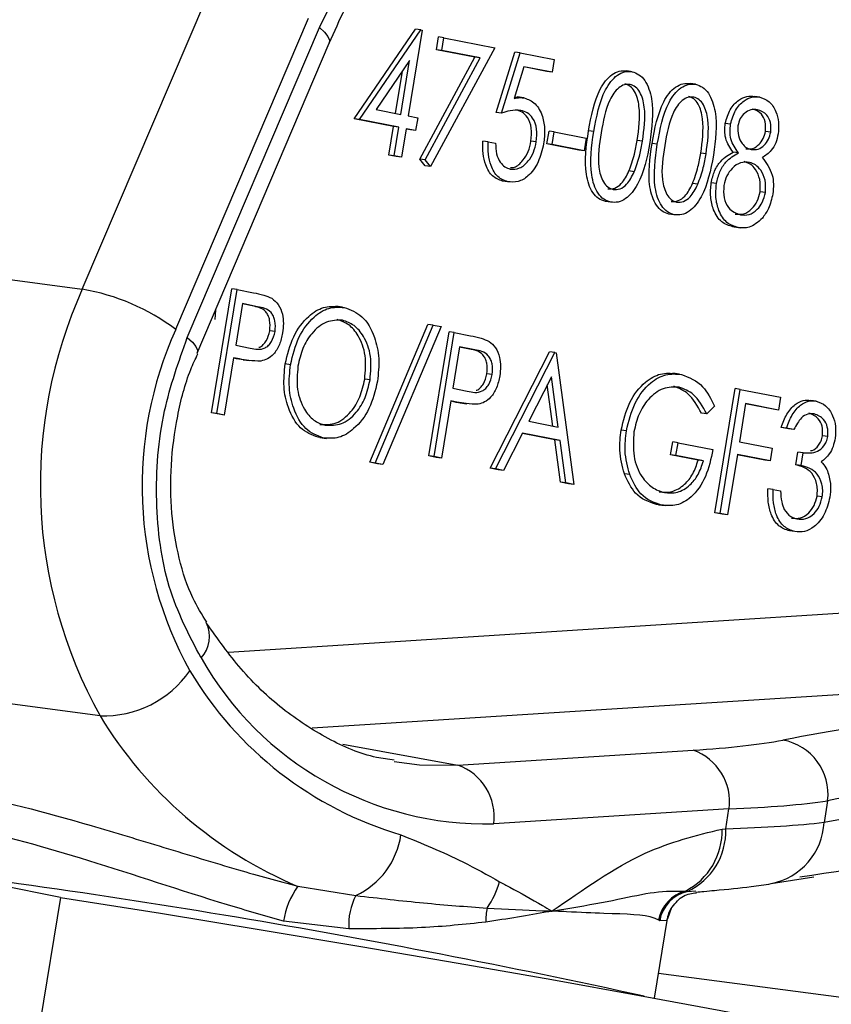
# Model space of a CAD drawing. Units: millimetres. Extents: x 1083 to 8061, y 471 to 4973.
# Drawn here: x 3016 to 3038, y 4012 to 4040 of the extents above; entities that cross this region are included whole.
import ezdxf

# ---------------------------------------------------------------- set-up
doc = ezdxf.new("R2010")
doc.units = ezdxf.units.MM

msp = doc.modelspace()

# ---------------------------------------------------------------- linework, layer by layer
at = {"color": 7, "linetype": 'Continuous', "lineweight": 25}
for p, q in [((3017.532, 4032.263), (3021.218, 4040.917)), ((3023.815, 4039.799), (3020.129, 4031.145)), ((3020.453, 4030.922), (3024.125, 4039.545)), ((3025.095, 4037.008), (3026.797, 4039.503)), ((3025.242, 4036.988), (3026.945, 4039.483)), ((3026.987, 4039.475), (3026.597, 4037.084)), ((3026.945, 4039.483), (3026.797, 4039.503)), ((3026.945, 4039.483), (3026.987, 4039.475)), ((3027.386, 4038.929), (3027.443, 4039.283)), ((3027.591, 4039.263), (3027.443, 4039.283)), ((3027.533, 4038.909), (3027.591, 4039.263)), ((3027.591, 4039.263), (3029.005, 4038.983)), ((3020.727, 4030.484), (3024.4, 4039.106)), ((3029.005, 4038.983), (3027.219, 4035.681)), ((3028.451, 4038.718), (3027.386, 4038.929)), ((3027.533, 4038.909), (3027.386, 4038.929)), ((3028.598, 4038.698), (3027.533, 4038.909)), ((3026.635, 4038.625), (3025.705, 4037.261)), ((3026.39, 4037.125), (3026.635, 4038.625)), ((3026.918, 4035.884), (3028.451, 4038.718)), ((3027.065, 4035.864), (3028.598, 4038.698)), ((3028.598, 4038.698), (3028.451, 4038.718)), ((3029.047, 4037.183), (3029.565, 4038.862)), ((3029.195, 4037.163), (3029.712, 4038.842)), ((3029.712, 4038.842), (3029.565, 4038.862)), ((3029.712, 4038.842), (3030.655, 4038.655)), ((3030.655, 4038.655), (3030.597, 4038.301)), ((3029.815, 4038.456), (3029.543, 4037.573)), ((3030.45, 4038.321), (3029.813, 4038.447)), ((3030.597, 4038.301), (3029.815, 4038.456)), ((3026.244, 4037.154), (3026.437, 4038.335)), ((3030.597, 4038.301), (3030.45, 4038.321)), ((3032.822, 4038.316), (3032.675, 4038.336)), ((3034.59, 4037.965), (3034.443, 4037.985)), ((3029.556, 4037.615), (3029.645, 4037.608)), ((3029.811, 4037.588), (3029.626, 4037.613)), ((3036.381, 4037.609), (3036.233, 4037.629)), ((3025.705, 4037.261), (3026.39, 4037.125)), ((3026.185, 4036.791), (3025.095, 4037.008)), ((3025.242, 4036.988), (3025.095, 4037.008)), ((3026.332, 4036.771), (3025.242, 4036.988)), ((3026.597, 4037.084), (3026.862, 4037.032)), ((3026.862, 4037.032), (3026.804, 4036.678)), ((3029.195, 4037.163), (3029.047, 4037.183)), ((3026.055, 4035.994), (3026.185, 4036.791)), ((3026.332, 4036.771), (3026.185, 4036.791)), ((3026.202, 4035.975), (3026.332, 4036.771)), ((3026.539, 4036.73), (3026.409, 4035.934)), ((3026.657, 4036.698), (3026.537, 4036.721)), ((3026.804, 4036.678), (3026.539, 4036.73)), ((3026.804, 4036.678), (3026.657, 4036.698)), ((3035.563, 4036.857), (3035.415, 4036.877)), ((3030.456, 4036.309), (3030.514, 4036.663)), ((3030.661, 4036.643), (3030.514, 4036.663)), ((3030.603, 4036.289), (3030.661, 4036.643)), ((3030.661, 4036.643), (3031.545, 4036.467)), ((3031.545, 4036.467), (3031.487, 4036.113)), ((3031.758, 4036.652), (3031.61, 4036.672)), ((3036.683, 4036.637), (3036.535, 4036.657)), ((3028.822, 4036.368), (3028.674, 4036.388)), ((3028.822, 4036.368), (3029.028, 4036.327)), ((3030.16, 4036.367), (3030.012, 4036.387)), ((3031.34, 4036.133), (3030.456, 4036.309)), ((3030.603, 4036.289), (3030.456, 4036.309)), ((3031.487, 4036.113), (3030.603, 4036.289)), ((3033.113, 4036.385), (3032.966, 4036.404)), ((3033.525, 4036.301), (3033.378, 4036.321)), ((3026.261, 4035.953), (3026.055, 4035.994)), ((3026.202, 4035.975), (3026.055, 4035.994)), ((3026.409, 4035.934), (3026.202, 4035.975)), ((3026.409, 4035.934), (3026.261, 4035.953)), ((3027.072, 4035.701), (3026.918, 4035.884)), ((3027.065, 4035.864), (3026.918, 4035.884)), ((3031.487, 4036.113), (3031.34, 4036.133)), ((3034.881, 4036.034), (3034.734, 4036.053)), ((3035.779, 4036.059), (3035.632, 4036.079)), ((3027.219, 4035.681), (3027.065, 4035.864)), ((3027.219, 4035.681), (3027.072, 4035.701)), ((3032.884, 4035.534), (3032.737, 4035.554)), ((3029.364, 4035.255), (3029.217, 4035.275)), ((3034.652, 4035.183), (3034.505, 4035.203)), ((3035.171, 4035.203), (3035.024, 4035.222)), ((3036.53, 4034.956), (3036.383, 4034.976)), ((3032.23, 4034.686), (3032.083, 4034.706)), ((3002.057, 4034.349), (3017.532, 4032.263)), ((3033.998, 4034.335), (3033.85, 4034.355)), ((3035.775, 4033.982), (3035.627, 4034.002)), ((3035.662, 4033.997), (3035.847, 4033.972)), ((3021.129, 4028.825), (3021.692, 4032.278)), ((3021.276, 4028.805), (3021.839, 4032.258)), ((3021.839, 4032.258), (3021.692, 4032.278)), ((3021.839, 4032.258), (3022.29, 4032.168)), ((3021.988, 4031.863), (3021.8, 4030.712)), ((3022.261, 4031.799), (3021.986, 4031.854)), ((3022.408, 4031.779), (3021.988, 4031.863)), ((3022.408, 4031.779), (3022.261, 4031.799)), ((3024.771, 4031.766), (3024.587, 4031.791)), ((3021.239, 4031.684), (3021.217, 4031.425)), ((3025.527, 4027.449), (3027.146, 4031.286)), ((3025.675, 4027.429), (3027.293, 4031.266)), ((3027.511, 4031.223), (3025.892, 4027.386)), ((3027.293, 4031.266), (3027.146, 4031.286)), ((3027.293, 4031.266), (3027.511, 4031.223)), ((3022.896, 4031.091), (3022.749, 4031.11)), ((3027.168, 4027.626), (3027.732, 4031.078)), ((3027.316, 4027.606), (3027.879, 4031.059)), ((3027.879, 4031.059), (3027.732, 4031.078)), ((3027.879, 4031.059), (3028.33, 4030.969)), ((3021.8, 4030.712), (3022.201, 4030.624)), ((3020.727, 4030.484), (3020.723, 4030.475)), ((3028.028, 4030.664), (3027.84, 4029.513)), ((3028.301, 4030.6), (3028.026, 4030.654)), ((3028.448, 4030.58), (3028.028, 4030.664)), ((3028.448, 4030.58), (3028.301, 4030.6)), ((3028.877, 4027.287), (3030.531, 4030.523)), ((3029.025, 4027.267), (3030.678, 4030.503)), ((3030.678, 4030.503), (3030.531, 4030.523)), ((3030.678, 4030.503), (3030.708, 4030.497)), ((3030.708, 4030.497), (3031.205, 4026.834)), ((3021.742, 4030.358), (3021.482, 4028.764)), ((3021.759, 4030.345), (3021.741, 4030.349)), ((3021.907, 4030.325), (3021.742, 4030.358)), ((3021.907, 4030.325), (3021.759, 4030.345)), ((3022.002, 4030.303), (3022.186, 4030.278)), ((3023.323, 4030.165), (3023.176, 4030.185)), ((3028.936, 4029.891), (3028.788, 4029.911)), ((3034.143, 4029.905), (3033.959, 4029.93)), ((3025.535, 4029.744), (3025.388, 4029.764)), ((3030.581, 4029.827), (3029.949, 4028.591)), ((3030.622, 4028.458), (3030.466, 4029.604)), ((3030.771, 4028.428), (3030.581, 4029.827)), ((3027.84, 4029.513), (3028.241, 4029.425)), ((3035.123, 4026.046), (3035.687, 4029.499)), ((3035.271, 4026.026), (3035.834, 4029.479)), ((3035.834, 4029.479), (3035.687, 4029.499)), ((3035.834, 4029.479), (3036.954, 4029.257)), ((3027.782, 4029.159), (3027.522, 4027.565)), ((3027.799, 4029.146), (3027.781, 4029.149)), ((3027.946, 4029.126), (3027.782, 4029.159)), ((3027.946, 4029.126), (3027.799, 4029.146)), ((3028.041, 4029.103), (3028.226, 4029.079)), ((3035.982, 4029.084), (3035.809, 4028.022)), ((3036.748, 4028.923), (3035.981, 4029.075)), ((3036.896, 4028.903), (3035.982, 4029.084)), ((3036.954, 4029.257), (3036.896, 4028.903)), ((3037.947, 4029.151), (3037.799, 4029.171)), ((3021.335, 4028.784), (3021.129, 4028.825)), ((3021.276, 4028.805), (3021.129, 4028.825)), ((3021.482, 4028.764), (3021.276, 4028.805)), ((3021.482, 4028.764), (3021.335, 4028.784)), ((3034.901, 4028.796), (3034.754, 4028.816)), ((3035.119, 4029.013), (3034.901, 4028.796)), ((3036.896, 4028.903), (3036.748, 4028.923)), ((3029.949, 4028.591), (3030.771, 4028.428)), ((3029.78, 4028.259), (3029.25, 4027.222)), ((3030.674, 4028.072), (3029.775, 4028.251)), ((3030.821, 4028.052), (3029.78, 4028.259)), ((3032.665, 4028.327), (3032.518, 4028.347)), ((3037.177, 4028.38), (3036.971, 4028.421)), ((3037.118, 4028.401), (3036.971, 4028.421)), ((3037.324, 4028.361), (3037.118, 4028.401)), ((3037.324, 4028.361), (3037.177, 4028.38)), ((3024.241, 4028.125), (3024.094, 4028.145)), ((3024.142, 4028.137), (3024.326, 4028.113)), ((3030.833, 4026.898), (3030.674, 4028.072)), ((3030.821, 4028.052), (3030.674, 4028.072)), ((3030.981, 4026.878), (3030.821, 4028.052)), ((3033.896, 4027.661), (3033.954, 4028.015)), ((3034.101, 4027.995), (3033.954, 4028.015)), ((3034.044, 4027.641), (3034.101, 4027.995)), ((3034.101, 4027.995), (3035.074, 4027.802)), ((3035.809, 4028.022), (3036.722, 4027.84)), ((3038.265, 4028.163), (3038.118, 4028.183)), ((3034.662, 4027.509), (3033.896, 4027.661)), ((3034.044, 4027.641), (3033.896, 4027.661)), ((3035.751, 4027.668), (3035.477, 4025.985)), ((3036.517, 4027.506), (3035.75, 4027.658)), ((3036.665, 4027.486), (3035.751, 4027.668)), ((3036.722, 4027.84), (3036.665, 4027.486)), ((3037.379, 4027.381), (3037.437, 4027.735)), ((3037.584, 4027.715), (3037.437, 4027.735)), ((3037.526, 4027.361), (3037.584, 4027.715)), ((3025.745, 4027.406), (3025.527, 4027.449)), ((3025.675, 4027.429), (3025.527, 4027.449)), ((3025.892, 4027.386), (3025.675, 4027.429)), ((3025.892, 4027.386), (3025.745, 4027.406)), ((3027.375, 4027.585), (3027.168, 4027.626)), ((3027.316, 4027.606), (3027.168, 4027.626)), ((3027.522, 4027.565), (3027.316, 4027.606)), ((3027.522, 4027.565), (3027.375, 4027.585)), ((3034.81, 4027.489), (3034.044, 4027.641)), ((3034.81, 4027.489), (3034.662, 4027.509)), ((3036.665, 4027.486), (3036.517, 4027.506)), ((3029.102, 4027.242), (3028.877, 4027.287)), ((3029.025, 4027.267), (3028.877, 4027.287)), ((3029.25, 4027.222), (3029.025, 4027.267)), ((3029.25, 4027.222), (3029.102, 4027.242)), ((3032.757, 4027.108), (3032.61, 4027.128)), ((3037.526, 4027.361), (3037.379, 4027.381)), ((3031.057, 4026.854), (3030.833, 4026.898)), ((3030.981, 4026.878), (3030.833, 4026.898)), ((3031.205, 4026.834), (3030.981, 4026.878)), ((3031.205, 4026.834), (3031.057, 4026.854)), ((3036.748, 4026.693), (3036.601, 4026.713)), ((3036.748, 4026.693), (3036.954, 4026.652)), ((3038.114, 4026.49), (3037.967, 4026.51)), ((3033.646, 4026.258), (3033.499, 4026.277)), ((3033.557, 4026.268), (3033.741, 4026.243)), ((3035.329, 4026.005), (3035.123, 4026.046)), ((3035.271, 4026.026), (3035.123, 4026.046)), ((3035.477, 4025.985), (3035.271, 4026.026)), ((3035.477, 4025.985), (3035.329, 4026.005)), ((3037.348, 4025.522), (3037.201, 4025.542)), ((3018.025, 4020.394), (3002.551, 4022.48)), ((3027.974, 4019.023), (3034.519, 4019.44)), ((3035.519, 4017.806), (3028.974, 4017.389)), ((3035.429, 4017.253), (3035.519, 4017.806)), ((3038.262, 4018.034), (3038.164, 4017.432)), ((3035.326, 4017.247), (3035.429, 4017.253)), ((3036.69, 4015.727), (3037.878, 4015.915)), ((3016.924, 4015.344), (3015.141, 4015.698)), ((3023.526, 4015.652), (3025.142, 4015.396)), ((3016.924, 4015.344), (3016.361, 4011.892)), ((3034.305, 4015.521), (3034.361, 4015.511)), ((3033.818, 4014.754), (3033.926, 4015.071)), ((3024.949, 4014.473), (3023.128, 4014.683)), ((3033.448, 4012.542), (3033.81, 4014.761)), ((3033.592, 4014.693), (3033.563, 4014.711)), ((3033.788, 4014.701), (3033.592, 4014.693)), ((3033.561, 4013.233), (3460.828, 3956.982))]:
    msp.add_line(p, q, dxfattribs=at)
at = {"color": 8, "linetype": 'Continuous', "lineweight": 25}
for p, q in [((3021.597, 4022.169), (3043.063, 4023.535)), ((3044.962, 4021.392), (3023.929, 4020.054)), ((3024.779, 4019.606), (3027.974, 4019.023)), ((3034.361, 4015.511), (3034.6, 4015.524))]:
    msp.add_line(p, q, dxfattribs=at)
at = {"color": 7, "linetype": 'Continuous', "lineweight": 25, "flags": 128}
for points in [[(3024.125, 4039.545), (3025.223, 4041.751), (3026.526, 4043.71), (3028.003, 4045.372), (3029.615, 4046.695), (3031.323, 4047.645), (3033.082, 4048.199), (3034.849, 4048.342), (3036.578, 4048.072)], [(3016.924, 4015.344), (3019.704, 4014.902), (3022.504, 4014.445), (3025.281, 4013.981), (3027.99, 4013.517), (3030.588, 4013.06), (3033.034, 4012.618), (3035.289, 4012.198), (3037.317, 4011.806)]]:
    msp.add_lwpolyline(points, dxfattribs=at)
at = {"color": 8, "linetype": 'Continuous', "lineweight": 25, "flags": 128}
for points in [[(3024.125, 4039.545), (3024.266, 4039.416), (3024.361, 4039.297), (3024.406, 4039.193), (3024.401, 4039.108), (3024.4, 4039.106)], [(3020.453, 4030.922), (3020.593, 4030.794), (3020.688, 4030.675), (3020.733, 4030.571), (3020.728, 4030.485), (3020.727, 4030.484)], [(3026.203, 4019.129), (3026.915, 4019.033), (3027.974, 4019.023)]]:
    msp.add_lwpolyline(points, dxfattribs=at)
at = {"color": 7, "linetype": 'Continuous', "lineweight": 25}
for centre, radius, start, end in [((3029.627, 4026.821), 13.263, 155.7753, 208.9857), ((3016.544, 4026.394), 5.952, 52.959, 80.4487), ((3029.806, 4026.791), 10.61, 155.7753, 208.9857), ((3028.772, 4026.516), 9.129, 209.5933, 271.2647), ((3018.117, 4023.326), 2.934, 268.2111, 325.1347), ((3029.309, 4026.888), 10.229, 210.811, 253.4353), ((3028.116, 4026.537), 11.814, 211.3348, 247.1371), ((3036.743, 4018.215), 1.53, 353.2122, 79.6816), ((3034.022, 4018.012), 1.512, 352.1432, 70.7864), ((3027.476, 4017.596), 1.512, 352.1432, 70.7864), ((3033.457, 4017.188), 1.87, 296.9895, 1.8091), ((3033.586, 4017.184), 1.844, 294.8413, 2.1414), ((3024.2, 4017.402), 2.216, 295.1706, 351.7556), ((3025.417, 4014.309), 2.32, 144.6213, 170.712), ((3026.513, 4016.576), 2.745, 326.1606, 343.1266), ((3026.597, 4014.61), 1.654, 151.6088, 184.7436), ((3034.564, 4014.538), 1.017, 104.7648, 170.2026), ((3034.59, 4014.524), 1.013, 103.0981, 170.4232), ((3030.241, 4014.72), 1.485, 167.2573, 182.513)]:
    msp.add_arc(centre, radius, start, end, dxfattribs=at)
at = {"color": 8, "linetype": 'Continuous', "lineweight": 25}
for centre, radius, start, end in [((3020.214, 4022.599), 0.857, 316.3731, 27.1228), ((3036.339, 4017.52), 1.827, 281.0883, 357.2479), ((2983.335, 3785.61), 232.389, 77.62008, 83.31377), ((3034.764, 4014.548), 0.988, 147.6371, 171.0829)]:
    msp.add_arc(centre, radius, start, end, dxfattribs=at)
at = {"color": 7, "linetype": 'Continuous', "lineweight": 25}
for centre, major_axis, ratio, start_param, end_param in [((3145.656, 4005.894), (120.473, -8.332), 0.122816, 2.545148, 2.70306), ((3023.917, 4021.387), (14.527, -1.005), 0.122816, 5.53889, 5.844653), ((3145.551, 4004.409), (118.993, -8.085), 0.124726, 2.544818, 2.70273), ((3146.111, 4007.844), (119.508, -4.927), 0.100891, 2.483973, 2.702257), ((3023.812, 4019.902), (16.007, -1.251), 0.108601, 5.541189, 5.846952), ((3023.639, 4018.843), (16.058, -0.936), 0.082887, 5.541698, 5.84746), ((3146.022, 4005.856), (121.481, -5.255), 0.098763, 2.484434, 2.68002)]:
    msp.add_ellipse(centre, major_axis=major_axis, ratio=ratio, start_param=start_param, end_param=end_param, dxfattribs=at)
at = {"color": 8, "linetype": 'Continuous', "lineweight": 25}
msp.add_ellipse((3021.217, 4015.203), major_axis=(12.595, -0.423), ratio=0.108843, start_param=6.225075, end_param=6.269157, dxfattribs=at)
at = {"color": 7, "linetype": 'Continuous', "lineweight": 25}
for points, knots in [([(3024.4, 4039.106), (3024.544, 4039.43), (3024.965, 4040.376), (3025.783, 4041.822), (3026.877, 4043.343), (3028.076, 4044.626), (3029.345, 4045.647), (3030.656, 4046.397), (3031.984, 4046.854), (3033.157, 4047.044), (3033.868, 4046.957), (3034.151, 4046.923)], [0, 0, 0, 0, 0.063069, 0.184591, 0.305889, 0.426988, 0.548071, 0.669555, 0.792244, 0.917299, 1, 1, 1, 1]), ([(3031.61, 4036.672), (3031.686, 4037.083), (3031.782, 4037.596), (3032.081, 4038.073), (3032.263, 4038.249), (3032.469, 4038.351), (3032.606, 4038.341), (3032.675, 4038.336)], [0, 0, 0, 0, 0.498702, 0.624177, 0.749467, 0.874745, 1, 1, 1, 1]), ([(3031.758, 4036.652), (3031.834, 4037.063), (3031.929, 4037.577), (3032.228, 4038.053), (3032.411, 4038.229), (3032.617, 4038.331), (3032.754, 4038.321), (3032.822, 4038.316)], [0, 0, 0, 0, 0.498702, 0.624177, 0.749467, 0.874745, 1, 1, 1, 1]), ([(3032.822, 4038.316), (3032.889, 4038.294), (3033.021, 4038.251), (3033.238, 4038.022), (3033.455, 4037.384), (3033.374, 4036.759), (3033.319, 4036.342)], [0, 0, 0, 0, 0.1256, 0.251197, 0.500581, 1, 1, 1, 1]), ([(3032.771, 4037.961), (3032.718, 4037.963), (3032.61, 4037.968), (3032.45, 4037.875), (3032.311, 4037.727), (3032.09, 4037.337), (3032.02, 4036.934), (3031.964, 4036.613)], [0, 0, 0, 0, 0.1251388, 0.2504182, 0.3755189, 0.5008471, 1, 1, 1, 1]), ([(3032.966, 4036.404), (3033.01, 4036.727), (3033.075, 4037.209), (3032.938, 4037.727), (3032.778, 4037.924), (3032.675, 4037.962), (3032.624, 4037.98)], [0, 0, 0, 0, 0.500072, 0.749021, 0.874598, 1, 1, 1, 1]), ([(3033.113, 4036.385), (3033.157, 4036.707), (3033.223, 4037.19), (3033.085, 4037.707), (3032.925, 4037.904), (3032.823, 4037.942), (3032.771, 4037.961)], [0, 0, 0, 0, 0.5000715, 0.7490206, 0.8745985, 1, 1, 1, 1]), ([(3033.378, 4036.321), (3033.454, 4036.732), (3033.55, 4037.245), (3033.848, 4037.722), (3034.031, 4037.898), (3034.237, 4038), (3034.374, 4037.99), (3034.443, 4037.985)], [0, 0, 0, 0, 0.498702, 0.624177, 0.749467, 0.874745, 1, 1, 1, 1]), ([(3033.525, 4036.301), (3033.602, 4036.712), (3033.697, 4037.226), (3033.996, 4037.702), (3034.178, 4037.878), (3034.385, 4037.98), (3034.522, 4037.97), (3034.59, 4037.965)], [0, 0, 0, 0, 0.498702, 0.624177, 0.749467, 0.874745, 1, 1, 1, 1]), ([(3034.59, 4037.965), (3034.656, 4037.943), (3034.789, 4037.9), (3035.006, 4037.671), (3035.223, 4037.033), (3035.141, 4036.408), (3035.087, 4035.991)], [0, 0, 0, 0, 0.1256, 0.251197, 0.500581, 1, 1, 1, 1]), ([(3029.543, 4037.573), (3029.596, 4037.583), (3029.691, 4037.602), (3029.784, 4037.591), (3029.825, 4037.586)], [0, 0, 0, 0, 0.560064, 1, 1, 1, 1]), ([(3029.825, 4037.586), (3029.932, 4037.547), (3030.146, 4037.468), (3030.337, 4037.109), (3030.41, 4036.704), (3030.379, 4036.443), (3030.364, 4036.313)], [0, 0, 0, 0, 0.2796881, 0.5590255, 0.7792916, 1, 1, 1, 1]), ([(3034.539, 4037.609), (3034.485, 4037.612), (3034.377, 4037.617), (3034.218, 4037.524), (3034.078, 4037.376), (3033.858, 4036.986), (3033.788, 4036.583), (3033.732, 4036.262)], [0, 0, 0, 0, 0.1251388, 0.2504182, 0.3755189, 0.5008471, 1, 1, 1, 1]), ([(3034.734, 4036.053), (3034.777, 4036.376), (3034.843, 4036.858), (3034.705, 4037.376), (3034.546, 4037.573), (3034.443, 4037.611), (3034.392, 4037.629)], [0, 0, 0, 0, 0.5000715, 0.7490206, 0.8745985, 1, 1, 1, 1]), ([(3034.881, 4036.034), (3034.925, 4036.356), (3034.99, 4036.839), (3034.853, 4037.356), (3034.693, 4037.553), (3034.59, 4037.591), (3034.539, 4037.609)], [0, 0, 0, 0, 0.500072, 0.749021, 0.874598, 1, 1, 1, 1]), ([(3035.415, 4036.877), (3035.454, 4037.012), (3035.532, 4037.282), (3035.769, 4037.532), (3036.011, 4037.646), (3036.159, 4037.635), (3036.233, 4037.629)], [0, 0, 0, 0, 0.278806, 0.558457, 0.77916, 1, 1, 1, 1]), ([(3035.563, 4036.857), (3035.602, 4036.992), (3035.679, 4037.263), (3035.916, 4037.512), (3036.158, 4037.626), (3036.307, 4037.615), (3036.381, 4037.609)], [0, 0, 0, 0, 0.278806, 0.558457, 0.77916, 1, 1, 1, 1]), ([(3036.381, 4037.609), (3036.47, 4037.576), (3036.648, 4037.51), (3036.826, 4037.239), (3036.913, 4036.914), (3036.896, 4036.694), (3036.887, 4036.584)], [0, 0, 0, 0, 0.279929, 0.559623, 0.779946, 1, 1, 1, 1]), ([(3029.73, 4037.239), (3029.63, 4037.243), (3029.452, 4037.251), (3029.273, 4037.19), (3029.195, 4037.163)], [0, 0, 0, 0, 0.559416, 1, 1, 1, 1]), ([(3030.012, 4036.387), (3030.023, 4036.508), (3030.045, 4036.75), (3029.933, 4037.04), (3029.767, 4037.206), (3029.644, 4037.241), (3029.583, 4037.259)], [0, 0, 0, 0, 0.279539, 0.558617, 0.779047, 1, 1, 1, 1]), ([(3036.312, 4037.258), (3036.25, 4037.263), (3036.128, 4037.275), (3035.959, 4037.177), (3035.822, 4037.021), (3035.786, 4036.881), (3035.768, 4036.811)], [0, 0, 0, 0, 0.280651, 0.560566, 0.78062, 1, 1, 1, 1]), ([(3036.535, 4036.657), (3036.537, 4036.748), (3036.542, 4036.931), (3036.41, 4037.194), (3036.257, 4037.246), (3036.164, 4037.277)], [0, 0, 0, 0, 0.278971, 0.559919, 1, 1, 1, 1]), ([(3036.683, 4036.637), (3036.685, 4036.728), (3036.689, 4036.911), (3036.557, 4037.174), (3036.405, 4037.226), (3036.312, 4037.258)], [0, 0, 0, 0, 0.278971, 0.559919, 1, 1, 1, 1]), ([(3030.16, 4036.367), (3030.171, 4036.488), (3030.193, 4036.73), (3030.08, 4037.02), (3029.914, 4037.186), (3029.791, 4037.221), (3029.73, 4037.239)], [0, 0, 0, 0, 0.279539, 0.558617, 0.779047, 1, 1, 1, 1]), ([(3035.632, 4036.079), (3035.549, 4036.197), (3035.434, 4036.361), (3035.393, 4036.669), (3035.408, 4036.808), (3035.415, 4036.877)], [0, 0, 0, 0, 0.557752, 0.778932, 1, 1, 1, 1]), ([(3035.779, 4036.059), (3035.696, 4036.177), (3035.581, 4036.341), (3035.541, 4036.649), (3035.555, 4036.788), (3035.563, 4036.857)], [0, 0, 0, 0, 0.557752, 0.778932, 1, 1, 1, 1]), ([(3035.768, 4036.811), (3035.766, 4036.717), (3035.762, 4036.528), (3035.87, 4036.327), (3035.996, 4036.194), (3036.092, 4036.164), (3036.139, 4036.149)], [0, 0, 0, 0, 0.277721, 0.558224, 0.779072, 1, 1, 1, 1]), ([(3032.083, 4034.706), (3032.017, 4034.728), (3031.885, 4034.771), (3031.671, 4035), (3031.464, 4035.64), (3031.552, 4036.259), (3031.61, 4036.672)], [0, 0, 0, 0, 0.125551, 0.25109, 0.50025, 1, 1, 1, 1]), ([(3032.23, 4034.686), (3032.164, 4034.708), (3032.033, 4034.751), (3031.818, 4034.98), (3031.611, 4035.62), (3031.699, 4036.239), (3031.758, 4036.652)], [0, 0, 0, 0, 0.125551, 0.25109, 0.50025, 1, 1, 1, 1]), ([(3031.964, 4036.613), (3031.913, 4036.29), (3031.837, 4035.806), (3031.981, 4035.291), (3032.141, 4035.096), (3032.244, 4035.058), (3032.295, 4035.039)], [0, 0, 0, 0, 0.500291, 0.749086, 0.874606, 1, 1, 1, 1]), ([(3035.992, 4036.169), (3036.054, 4036.167), (3036.179, 4036.162), (3036.35, 4036.273), (3036.478, 4036.447), (3036.516, 4036.587), (3036.535, 4036.657)], [0, 0, 0, 0, 0.280237, 0.560145, 0.780435, 1, 1, 1, 1]), ([(3036.139, 4036.149), (3036.202, 4036.147), (3036.327, 4036.142), (3036.497, 4036.253), (3036.625, 4036.427), (3036.664, 4036.567), (3036.683, 4036.637)], [0, 0, 0, 0, 0.280237, 0.560145, 0.780435, 1, 1, 1, 1]), ([(3036.887, 4036.584), (3036.868, 4036.499), (3036.829, 4036.329), (3036.676, 4036.079), (3036.531, 4035.984), (3036.443, 4035.927)], [0, 0, 0, 0, 0.280159, 0.560243, 1, 1, 1, 1]), ([(3029.217, 4035.275), (3029.121, 4035.31), (3028.929, 4035.379), (3028.749, 4035.688), (3028.664, 4036.037), (3028.671, 4036.271), (3028.674, 4036.388)], [0, 0, 0, 0, 0.279625, 0.559019, 0.77938, 1, 1, 1, 1]), ([(3029.364, 4035.255), (3029.268, 4035.29), (3029.076, 4035.359), (3028.896, 4035.668), (3028.811, 4036.017), (3028.818, 4036.251), (3028.822, 4036.368)], [0, 0, 0, 0, 0.279625, 0.559019, 0.77938, 1, 1, 1, 1]), ([(3029.028, 4036.327), (3029.03, 4036.226), (3029.034, 4036.025), (3029.142, 4035.799), (3029.28, 4035.658), (3029.383, 4035.624), (3029.434, 4035.607)], [0, 0, 0, 0, 0.28005, 0.559166, 0.779583, 1, 1, 1, 1]), ([(3030.364, 4036.313), (3030.321, 4036.136), (3030.236, 4035.784), (3029.962, 4035.408), (3029.651, 4035.232), (3029.46, 4035.247), (3029.364, 4035.255)], [0, 0, 0, 0, 0.279864, 0.559271, 0.779424, 1, 1, 1, 1]), ([(3029.434, 4035.607), (3029.522, 4035.605), (3029.699, 4035.601), (3029.93, 4035.799), (3030.094, 4036.065), (3030.138, 4036.266), (3030.16, 4036.367)], [0, 0, 0, 0, 0.279617, 0.559357, 0.779559, 1, 1, 1, 1]), ([(3029.443, 4035.645), (3029.479, 4035.647), (3029.602, 4035.651), (3029.782, 4035.823), (3029.946, 4036.084), (3029.99, 4036.286), (3030.012, 4036.387)], [0, 0, 0, 0, 0.13534, 0.471106, 0.73541, 1, 1, 1, 1]), ([(3033.319, 4036.342), (3033.239, 4035.93), (3033.118, 4035.313), (3032.712, 4034.803), (3032.437, 4034.671), (3032.299, 4034.681), (3032.23, 4034.686)], [0, 0, 0, 0, 0.499407, 0.748743, 0.874372, 1, 1, 1, 1]), ([(3032.737, 4035.554), (3032.792, 4035.707), (3032.891, 4035.981), (3032.943, 4036.275), (3032.966, 4036.404)], [0, 0, 0, 0, 0.559599, 1, 1, 1, 1]), ([(3032.884, 4035.534), (3032.94, 4035.687), (3033.038, 4035.961), (3033.09, 4036.255), (3033.113, 4036.385)], [0, 0, 0, 0, 0.559599, 1, 1, 1, 1]), ([(3033.85, 4034.355), (3033.785, 4034.377), (3033.653, 4034.42), (3033.439, 4034.649), (3033.231, 4035.289), (3033.319, 4035.908), (3033.378, 4036.321)], [0, 0, 0, 0, 0.125551, 0.25109, 0.50025, 1, 1, 1, 1]), ([(3033.998, 4034.335), (3033.932, 4034.357), (3033.801, 4034.4), (3033.586, 4034.629), (3033.379, 4035.269), (3033.467, 4035.888), (3033.525, 4036.301)], [0, 0, 0, 0, 0.125551, 0.25109, 0.50025, 1, 1, 1, 1]), ([(3033.732, 4036.262), (3033.681, 4035.939), (3033.605, 4035.455), (3033.748, 4034.94), (3033.909, 4034.745), (3034.011, 4034.707), (3034.062, 4034.688)], [0, 0, 0, 0, 0.500291, 0.749086, 0.874606, 1, 1, 1, 1]), ([(3035.087, 4035.991), (3035.006, 4035.579), (3034.886, 4034.962), (3034.48, 4034.452), (3034.205, 4034.32), (3034.067, 4034.33), (3033.998, 4034.335)], [0, 0, 0, 0, 0.499407, 0.748743, 0.874372, 1, 1, 1, 1]), ([(3034.505, 4035.203), (3034.56, 4035.356), (3034.659, 4035.63), (3034.711, 4035.924), (3034.734, 4036.053)], [0, 0, 0, 0, 0.559599, 1, 1, 1, 1]), ([(3034.652, 4035.183), (3034.707, 4035.336), (3034.806, 4035.61), (3034.858, 4035.904), (3034.881, 4036.034)], [0, 0, 0, 0, 0.5595988, 1, 1, 1, 1]), ([(3035.024, 4035.222), (3035.05, 4035.336), (3035.103, 4035.564), (3035.316, 4035.891), (3035.512, 4036.008), (3035.632, 4036.079)], [0, 0, 0, 0, 0.279987, 0.559901, 1, 1, 1, 1]), ([(3035.171, 4035.203), (3035.198, 4035.316), (3035.25, 4035.544), (3035.463, 4035.871), (3035.659, 4035.988), (3035.779, 4036.059)], [0, 0, 0, 0, 0.279987, 0.559901, 1, 1, 1, 1]), ([(3036.443, 4035.927), (3036.554, 4035.783), (3036.708, 4035.581), (3036.767, 4035.188), (3036.747, 4035.01), (3036.737, 4034.921)], [0, 0, 0, 0, 0.558271, 0.779089, 1, 1, 1, 1]), ([(3036.087, 4035.794), (3036.004, 4035.8), (3035.839, 4035.811), (3035.618, 4035.656), (3035.446, 4035.432), (3035.399, 4035.245), (3035.376, 4035.151)], [0, 0, 0, 0, 0.280283, 0.560138, 0.780298, 1, 1, 1, 1]), ([(3036.383, 4034.976), (3036.388, 4035.093), (3036.398, 4035.328), (3036.272, 4035.588), (3036.117, 4035.759), (3035.999, 4035.796), (3035.939, 4035.814)], [0, 0, 0, 0, 0.278303, 0.558509, 0.779146, 1, 1, 1, 1]), ([(3036.53, 4034.956), (3036.535, 4035.073), (3036.546, 4035.308), (3036.42, 4035.568), (3036.265, 4035.739), (3036.146, 4035.776), (3036.087, 4035.794)], [0, 0, 0, 0, 0.278303, 0.558509, 0.779146, 1, 1, 1, 1]), ([(3032.147, 4035.059), (3032.212, 4035.058), (3032.342, 4035.057), (3032.568, 4035.216), (3032.673, 4035.426), (3032.737, 4035.554)], [0, 0, 0, 0, 0.280257, 0.560781, 1, 1, 1, 1]), ([(3032.295, 4035.039), (3032.359, 4035.038), (3032.489, 4035.037), (3032.715, 4035.196), (3032.82, 4035.406), (3032.884, 4035.534)], [0, 0, 0, 0, 0.280257, 0.560781, 1, 1, 1, 1]), ([(3033.915, 4034.708), (3033.98, 4034.707), (3034.109, 4034.706), (3034.335, 4034.865), (3034.441, 4035.075), (3034.505, 4035.203)], [0, 0, 0, 0, 0.280257, 0.560781, 1, 1, 1, 1]), ([(3034.062, 4034.688), (3034.127, 4034.687), (3034.257, 4034.686), (3034.483, 4034.845), (3034.588, 4035.055), (3034.652, 4035.183)], [0, 0, 0, 0, 0.280257, 0.560781, 1, 1, 1, 1]), ([(3035.627, 4034.002), (3035.518, 4034.035), (3035.3, 4034.1), (3035.086, 4034.431), (3034.99, 4034.827), (3035.012, 4035.091), (3035.024, 4035.222)], [0, 0, 0, 0, 0.2805448, 0.5592692, 0.7798157, 1, 1, 1, 1]), ([(3035.775, 4033.982), (3035.665, 4034.015), (3035.447, 4034.08), (3035.234, 4034.411), (3035.137, 4034.807), (3035.16, 4035.071), (3035.171, 4035.203)], [0, 0, 0, 0, 0.280545, 0.559269, 0.779816, 1, 1, 1, 1]), ([(3035.376, 4035.151), (3035.37, 4035.034), (3035.358, 4034.798), (3035.521, 4034.452), (3035.716, 4034.38), (3035.835, 4034.336)], [0, 0, 0, 0, 0.279833, 0.560198, 1, 1, 1, 1]), ([(3035.687, 4034.356), (3035.768, 4034.348), (3035.929, 4034.333), (3036.149, 4034.477), (3036.315, 4034.701), (3036.36, 4034.884), (3036.383, 4034.976)], [0, 0, 0, 0, 0.280602, 0.559962, 0.78018, 1, 1, 1, 1]), ([(3035.835, 4034.336), (3035.915, 4034.329), (3036.076, 4034.313), (3036.296, 4034.457), (3036.462, 4034.681), (3036.507, 4034.864), (3036.53, 4034.956)], [0, 0, 0, 0, 0.280602, 0.559962, 0.78018, 1, 1, 1, 1]), ([(3036.737, 4034.921), (3036.704, 4034.776), (3036.645, 4034.516), (3036.507, 4034.325), (3036.447, 4034.24)], [0, 0, 0, 0, 0.559346, 1, 1, 1, 1]), ([(3036.447, 4034.24), (3036.327, 4034.134), (3036.112, 4033.942), (3035.878, 4033.97), (3035.775, 4033.982)], [0, 0, 0, 0, 0.557758, 1, 1, 1, 1]), ([(3022.29, 4032.168), (3022.388, 4032.149), (3022.564, 4032.115), (3022.731, 4032.044), (3022.805, 4032.013)], [0, 0, 0, 0, 0.560314, 1, 1, 1, 1]), ([(3022.749, 4031.11), (3022.754, 4031.212), (3022.763, 4031.364), (3022.704, 4031.536), (3022.57, 4031.743), (3022.398, 4031.774), (3022.261, 4031.799)], [0, 0, 0, 0, 0.2489693, 0.3747291, 0.500383, 1, 1, 1, 1]), ([(3022.896, 4031.091), (3022.902, 4031.192), (3022.91, 4031.344), (3022.851, 4031.516), (3022.717, 4031.723), (3022.546, 4031.755), (3022.408, 4031.779)], [0, 0, 0, 0, 0.248969, 0.374729, 0.500383, 1, 1, 1, 1]), ([(3022.805, 4032.013), (3022.869, 4031.961), (3022.996, 4031.857), (3023.102, 4031.595), (3023.135, 4031.315), (3023.113, 4031.139), (3023.103, 4031.051)], [0, 0, 0, 0, 0.279705, 0.559381, 0.779509, 1, 1, 1, 1]), ([(3023.176, 4030.185), (3023.24, 4030.447), (3023.37, 4030.972), (3023.783, 4031.516), (3024.239, 4031.799), (3024.525, 4031.785), (3024.667, 4031.778)], [0, 0, 0, 0, 0.279731, 0.559327, 0.77968, 1, 1, 1, 1]), ([(3023.323, 4030.165), (3023.388, 4030.428), (3023.517, 4030.952), (3023.931, 4031.496), (3024.387, 4031.779), (3024.672, 4031.765), (3024.815, 4031.758)], [0, 0, 0, 0, 0.279731, 0.5593268, 0.7796805, 1, 1, 1, 1]), ([(3024.815, 4031.758), (3024.99, 4031.694), (3025.341, 4031.566), (3025.664, 4030.996), (3025.81, 4030.346), (3025.764, 4029.917), (3025.742, 4029.702)], [0, 0, 0, 0, 0.279767, 0.559358, 0.779571, 1, 1, 1, 1]), ([(3024.767, 4031.402), (3024.618, 4031.403), (3024.318, 4031.404), (3023.923, 4031.085), (3023.645, 4030.635), (3023.568, 4030.296), (3023.529, 4030.126)], [0, 0, 0, 0, 0.279627, 0.55935, 0.77963, 1, 1, 1, 1]), ([(3025.388, 4029.764), (3025.406, 4029.986), (3025.442, 4030.432), (3025.24, 4030.963), (3024.954, 4031.303), (3024.731, 4031.383), (3024.62, 4031.422)], [0, 0, 0, 0, 0.279468, 0.55887, 0.779516, 1, 1, 1, 1]), ([(3025.535, 4029.744), (3025.554, 4029.967), (3025.59, 4030.412), (3025.388, 4030.943), (3025.101, 4031.284), (3024.879, 4031.363), (3024.767, 4031.402)], [0, 0, 0, 0, 0.279468, 0.55887, 0.779516, 1, 1, 1, 1]), ([(3022.201, 4030.624), (3022.341, 4030.596), (3022.516, 4030.56), (3022.714, 4030.699), (3022.828, 4030.84), (3022.869, 4030.991), (3022.896, 4031.091)], [0, 0, 0, 0, 0.499721, 0.62535, 0.751083, 1, 1, 1, 1]), ([(3022.444, 4030.655), (3022.452, 4030.655), (3022.494, 4030.653), (3022.566, 4030.725), (3022.681, 4030.857), (3022.722, 4031.009), (3022.749, 4031.11)], [0, 0, 0, 0, 0.052477, 0.290417, 0.528554, 1, 1, 1, 1]), ([(3023.103, 4031.051), (3023.078, 4030.938), (3023.03, 4030.713), (3022.87, 4030.459), (3022.684, 4030.311), (3022.562, 4030.281), (3022.501, 4030.266)], [0, 0, 0, 0, 0.280099, 0.559324, 0.779458, 1, 1, 1, 1]), ([(3028.33, 4030.969), (3028.428, 4030.95), (3028.604, 4030.916), (3028.771, 4030.845), (3028.845, 4030.813)], [0, 0, 0, 0, 0.560314, 1, 1, 1, 1]), ([(3020.834, 4022.008), (3020.503, 4022.639), (3019.841, 4023.902), (3019.515, 4026.357), (3019.699, 4028.805), (3020.214, 4030.252), (3020.453, 4030.922)], [0, 0, 0, 0, 0.258814, 0.517632, 0.776348, 1, 1, 1, 1]), ([(3028.845, 4030.813), (3028.908, 4030.762), (3029.036, 4030.658), (3029.142, 4030.396), (3029.175, 4030.116), (3029.153, 4029.94), (3029.142, 4029.852)], [0, 0, 0, 0, 0.279705, 0.559381, 0.779509, 1, 1, 1, 1]), ([(3020.996, 4023), (3020.859, 4023.216), (3020.547, 4023.71), (3020.203, 4024.759), (3019.993, 4026.018), (3019.975, 4027.374), (3020.16, 4028.733), (3020.428, 4029.794), (3020.678, 4030.323), (3020.746, 4030.467)], [0, 0, 0, 0, 0.125446, 0.287417, 0.45013, 0.612199, 0.775446, 0.938768, 1, 1, 1, 1]), ([(3028.788, 4029.911), (3028.794, 4030.012), (3028.803, 4030.165), (3028.744, 4030.337), (3028.61, 4030.544), (3028.438, 4030.575), (3028.301, 4030.6)], [0, 0, 0, 0, 0.248969, 0.374729, 0.500383, 1, 1, 1, 1]), ([(3028.936, 4029.891), (3028.942, 4029.992), (3028.95, 4030.145), (3028.891, 4030.317), (3028.757, 4030.524), (3028.585, 4030.555), (3028.448, 4030.58)], [0, 0, 0, 0, 0.248969, 0.374729, 0.500383, 1, 1, 1, 1]), ([(3022.02, 4030.3), (3022.02, 4030.3), (3021.931, 4030.304), (3021.845, 4030.325), (3021.759, 4030.345)], [0, 0, 0, 0, 0.005315, 1, 1, 1, 1]), ([(3022.501, 4030.266), (3022.389, 4030.267), (3022.189, 4030.269), (3021.993, 4030.308), (3021.907, 4030.325)], [0, 0, 0, 0, 0.559694, 1, 1, 1, 1]), ([(3024.094, 4028.145), (3023.92, 4028.21), (3023.574, 4028.34), (3023.257, 4028.907), (3023.11, 4029.548), (3023.154, 4029.973), (3023.176, 4030.185)], [0, 0, 0, 0, 0.279663, 0.559354, 0.779636, 1, 1, 1, 1]), ([(3024.241, 4028.125), (3024.068, 4028.19), (3023.721, 4028.32), (3023.405, 4028.887), (3023.257, 4029.528), (3023.301, 4029.953), (3023.323, 4030.165)], [0, 0, 0, 0, 0.279663, 0.559354, 0.779636, 1, 1, 1, 1]), ([(3023.529, 4030.126), (3023.512, 4029.905), (3023.476, 4029.462), (3023.677, 4028.938), (3023.956, 4028.591), (3024.179, 4028.517), (3024.29, 4028.481)], [0, 0, 0, 0, 0.279416, 0.559077, 0.779478, 1, 1, 1, 1]), ([(3028.241, 4029.425), (3028.381, 4029.397), (3028.556, 4029.361), (3028.754, 4029.5), (3028.868, 4029.641), (3028.909, 4029.791), (3028.936, 4029.891)], [0, 0, 0, 0, 0.4997206, 0.6253498, 0.7510825, 1, 1, 1, 1]), ([(3028.484, 4029.456), (3028.491, 4029.455), (3028.534, 4029.454), (3028.606, 4029.525), (3028.721, 4029.658), (3028.761, 4029.81), (3028.788, 4029.911)], [0, 0, 0, 0, 0.052477, 0.290417, 0.528554, 1, 1, 1, 1]), ([(3029.142, 4029.852), (3029.118, 4029.739), (3029.07, 4029.514), (3028.91, 4029.26), (3028.724, 4029.112), (3028.602, 4029.082), (3028.541, 4029.066)], [0, 0, 0, 0, 0.280099, 0.559324, 0.779458, 1, 1, 1, 1]), ([(3032.518, 4028.347), (3032.585, 4028.613), (3032.718, 4029.146), (3033.148, 4029.687), (3033.616, 4029.948), (3033.905, 4029.926), (3034.05, 4029.915)], [0, 0, 0, 0, 0.27959, 0.559072, 0.779411, 1, 1, 1, 1]), ([(3032.665, 4028.327), (3032.732, 4028.594), (3032.866, 4029.126), (3033.295, 4029.667), (3033.763, 4029.929), (3034.053, 4029.907), (3034.197, 4029.895)], [0, 0, 0, 0, 0.27959, 0.559072, 0.779411, 1, 1, 1, 1]), ([(3034.197, 4029.895), (3034.409, 4029.811), (3034.789, 4029.66), (3035.018, 4029.211), (3035.119, 4029.013)], [0, 0, 0, 0, 0.558579, 1, 1, 1, 1]), ([(3024.143, 4028.501), (3024.293, 4028.497), (3024.593, 4028.489), (3024.993, 4028.8), (3025.272, 4029.252), (3025.349, 4029.593), (3025.388, 4029.764)], [0, 0, 0, 0, 0.27983, 0.559389, 0.779654, 1, 1, 1, 1]), ([(3025.742, 4029.702), (3025.678, 4029.438), (3025.55, 4028.911), (3025.126, 4028.382), (3024.67, 4028.095), (3024.384, 4028.115), (3024.241, 4028.125)], [0, 0, 0, 0, 0.27963, 0.559343, 0.779597, 1, 1, 1, 1]), ([(3024.29, 4028.481), (3024.44, 4028.477), (3024.74, 4028.469), (3025.14, 4028.78), (3025.419, 4029.233), (3025.497, 4029.573), (3025.535, 4029.744)], [0, 0, 0, 0, 0.27983, 0.559389, 0.779654, 1, 1, 1, 1]), ([(3034.132, 4029.543), (3033.983, 4029.545), (3033.683, 4029.55), (3033.284, 4029.248), (3032.997, 4028.808), (3032.915, 4028.47), (3032.874, 4028.3)], [0, 0, 0, 0, 0.279847, 0.559555, 0.779847, 1, 1, 1, 1]), ([(3034.754, 4028.816), (3034.64, 4029.02), (3034.438, 4029.384), (3034.123, 4029.508), (3033.985, 4029.563)], [0, 0, 0, 0, 0.5598397, 1, 1, 1, 1]), ([(3034.901, 4028.796), (3034.788, 4029), (3034.585, 4029.364), (3034.271, 4029.488), (3034.132, 4029.543)], [0, 0, 0, 0, 0.55984, 1, 1, 1, 1]), ([(3028.06, 4029.101), (3028.059, 4029.101), (3027.971, 4029.105), (3027.885, 4029.125), (3027.799, 4029.146)], [0, 0, 0, 0, 0.005315, 1, 1, 1, 1]), ([(3028.541, 4029.066), (3028.429, 4029.067), (3028.228, 4029.069), (3028.033, 4029.109), (3027.946, 4029.126)], [0, 0, 0, 0, 0.559694, 1, 1, 1, 1]), ([(3036.971, 4028.421), (3037.019, 4028.549), (3037.115, 4028.804), (3037.339, 4029.062), (3037.579, 4029.188), (3037.726, 4029.177), (3037.799, 4029.171)], [0, 0, 0, 0, 0.2802877, 0.5596797, 0.7797465, 1, 1, 1, 1]), ([(3037.118, 4028.401), (3037.166, 4028.529), (3037.262, 4028.784), (3037.486, 4029.042), (3037.726, 4029.169), (3037.873, 4029.157), (3037.947, 4029.151)], [0, 0, 0, 0, 0.280288, 0.55968, 0.779747, 1, 1, 1, 1]), ([(3037.947, 4029.151), (3038.037, 4029.117), (3038.218, 4029.051), (3038.405, 4028.785), (3038.497, 4028.455), (3038.48, 4028.232), (3038.471, 4028.121)], [0, 0, 0, 0, 0.280085, 0.559868, 0.780099, 1, 1, 1, 1]), ([(3037.892, 4028.796), (3037.831, 4028.801), (3037.709, 4028.81), (3037.491, 4028.676), (3037.388, 4028.48), (3037.324, 4028.361)], [0, 0, 0, 0, 0.280636, 0.5603644, 1, 1, 1, 1]), ([(3038.118, 4028.183), (3038.121, 4028.276), (3038.127, 4028.462), (3037.988, 4028.72), (3037.837, 4028.78), (3037.744, 4028.816)], [0, 0, 0, 0, 0.278859, 0.560074, 1, 1, 1, 1]), ([(3038.265, 4028.163), (3038.269, 4028.256), (3038.275, 4028.442), (3038.135, 4028.7), (3037.984, 4028.76), (3037.892, 4028.796)], [0, 0, 0, 0, 0.278859, 0.560074, 1, 1, 1, 1]), ([(3032.61, 4027.128), (3032.551, 4027.343), (3032.447, 4027.729), (3032.496, 4028.158), (3032.518, 4028.347)], [0, 0, 0, 0, 0.5593165, 1, 1, 1, 1]), ([(3032.757, 4027.108), (3032.699, 4027.324), (3032.594, 4027.709), (3032.643, 4028.138), (3032.665, 4028.327)], [0, 0, 0, 0, 0.559317, 1, 1, 1, 1]), ([(3032.874, 4028.3), (3032.86, 4028.067), (3032.832, 4027.601), (3033.059, 4027.058), (3033.37, 4026.722), (3033.605, 4026.646), (3033.722, 4026.608)], [0, 0, 0, 0, 0.279061, 0.558584, 0.779236, 1, 1, 1, 1]), ([(3037.584, 4027.715), (3037.717, 4027.707), (3037.916, 4027.696), (3038.139, 4027.86), (3038.232, 4028.019), (3038.254, 4028.115), (3038.265, 4028.163)], [0, 0, 0, 0, 0.499418, 0.749016, 0.874544, 1, 1, 1, 1]), ([(3037.782, 4027.774), (3037.799, 4027.775), (3037.881, 4027.779), (3037.992, 4027.884), (3038.085, 4028.038), (3038.107, 4028.135), (3038.118, 4028.183)], [0, 0, 0, 0, 0.110895, 0.554216, 0.777172, 1, 1, 1, 1]), ([(3038.471, 4028.121), (3038.455, 4028.042), (3038.421, 4027.884), (3038.295, 4027.635), (3038.166, 4027.529), (3038.087, 4027.464)], [0, 0, 0, 0, 0.280508, 0.560792, 1, 1, 1, 1]), ([(3035.074, 4027.802), (3035.017, 4027.544), (3034.904, 4027.03), (3034.513, 4026.472), (3034.061, 4026.218), (3033.785, 4026.244), (3033.646, 4026.258)], [0, 0, 0, 0, 0.280351, 0.559367, 0.779371, 1, 1, 1, 1]), ([(3033.575, 4026.628), (3033.695, 4026.618), (3033.937, 4026.598), (3034.27, 4026.797), (3034.529, 4027.112), (3034.618, 4027.377), (3034.662, 4027.509)], [0, 0, 0, 0, 0.280254, 0.559912, 0.779941, 1, 1, 1, 1]), ([(3033.722, 4026.608), (3033.843, 4026.598), (3034.084, 4026.578), (3034.417, 4026.777), (3034.677, 4027.092), (3034.765, 4027.357), (3034.81, 4027.489)], [0, 0, 0, 0, 0.280254, 0.559912, 0.779941, 1, 1, 1, 1]), ([(3038.087, 4027.464), (3038.134, 4027.411), (3038.217, 4027.317), (3038.266, 4027.18), (3038.288, 4027.12)], [0, 0, 0, 0, 0.559795, 1, 1, 1, 1]), ([(3033.499, 4026.277), (3033.289, 4026.349), (3032.914, 4026.478), (3032.703, 4026.929), (3032.61, 4027.128)], [0, 0, 0, 0, 0.559617, 1, 1, 1, 1]), ([(3033.646, 4026.258), (3033.436, 4026.33), (3033.061, 4026.458), (3032.85, 4026.909), (3032.757, 4027.108)], [0, 0, 0, 0, 0.5596174, 1, 1, 1, 1]), ([(3037.967, 4026.51), (3037.973, 4026.571), (3037.986, 4026.692), (3037.95, 4026.924), (3037.785, 4027.264), (3037.541, 4027.334), (3037.379, 4027.381)], [0, 0, 0, 0, 0.125587, 0.251191, 0.500605, 1, 1, 1, 1]), ([(3038.114, 4026.49), (3038.121, 4026.551), (3038.134, 4026.673), (3038.097, 4026.905), (3037.932, 4027.244), (3037.689, 4027.314), (3037.526, 4027.361)], [0, 0, 0, 0, 0.125587, 0.2511907, 0.500605, 1, 1, 1, 1]), ([(3038.288, 4027.12), (3038.315, 4027.005), (3038.363, 4026.801), (3038.337, 4026.577), (3038.325, 4026.479)], [0, 0, 0, 0, 0.559419, 1, 1, 1, 1]), ([(3037.201, 4025.542), (3037.098, 4025.577), (3036.892, 4025.647), (3036.686, 4025.961), (3036.599, 4026.339), (3036.6, 4026.588), (3036.601, 4026.713)], [0, 0, 0, 0, 0.279886, 0.558979, 0.779263, 1, 1, 1, 1]), ([(3037.348, 4025.522), (3037.245, 4025.557), (3037.039, 4025.627), (3036.834, 4025.941), (3036.746, 4026.319), (3036.747, 4026.568), (3036.748, 4026.693)], [0, 0, 0, 0, 0.279886, 0.558979, 0.779263, 1, 1, 1, 1]), ([(3036.954, 4026.652), (3036.959, 4026.547), (3036.967, 4026.361), (3037.029, 4026.207), (3037.056, 4026.139)], [0, 0, 0, 0, 0.560694, 1, 1, 1, 1]), ([(3037.262, 4025.896), (3037.343, 4025.888), (3037.505, 4025.872), (3037.727, 4026.013), (3037.898, 4026.233), (3037.944, 4026.418), (3037.967, 4026.51)], [0, 0, 0, 0, 0.280599, 0.560151, 0.780303, 1, 1, 1, 1]), ([(3038.325, 4026.479), (3038.281, 4026.313), (3038.193, 4025.98), (3037.916, 4025.651), (3037.62, 4025.5), (3037.439, 4025.515), (3037.348, 4025.522)], [0, 0, 0, 0, 0.279304, 0.558838, 0.779277, 1, 1, 1, 1]), ([(3037.41, 4025.876), (3037.491, 4025.868), (3037.653, 4025.852), (3037.874, 4025.993), (3038.045, 4026.213), (3038.091, 4026.398), (3038.114, 4026.49)], [0, 0, 0, 0, 0.280599, 0.560151, 0.780303, 1, 1, 1, 1]), ([(3037.056, 4026.139), (3037.112, 4026.064), (3037.212, 4025.929), (3037.349, 4025.892), (3037.41, 4025.876)], [0, 0, 0, 0, 0.558748, 1, 1, 1, 1]), ([(3026.21, 4019.164), (3026.044, 4019.185), (3025.413, 4019.265), (3024.366, 4019.723), (3023.098, 4020.539), (3021.953, 4021.62), (3021.299, 4022.537), (3020.984, 4022.978)], [0, 0, 0, 0, 0.08441, 0.322925, 0.557961, 0.787646, 1, 1, 1, 1]), ([(3008.052, 4017.738), (3008.084, 4017.836), (3008.149, 4018.033), (3008.724, 4018.334), (3009.625, 4018.553), (3010.848, 4018.649), (3012.348, 4018.564), (3014.571, 4018.224), (3017.121, 4017.551), (3019.792, 4016.739), (3021.729, 4016.144), (3022.976, 4015.802), (3023.526, 4015.652)], [0, 0, 0, 0, 0.094068, 0.188182, 0.283561, 0.378927, 0.473798, 0.568664, 0.746222, 0.837247, 0.928254, 1, 1, 1, 1]), ([(3030.591, 4014.963), (3030.596, 4014.966), (3031.451, 4015.544), (3032.982, 4016.665), (3034.606, 4017.068), (3035.326, 4017.247)], [0, 0, 0, 0, 0.002896, 0.558294, 1, 1, 1, 1]), ([(3026.393, 4017.084), (3026.973, 4016.849), (3027.905, 4016.471), (3028.801, 4015.969), (3029.14, 4015.779)], [0, 0, 0, 0, 0.622197, 1, 1, 1, 1]), ([(3029.14, 4015.779), (3029.234, 4015.73), (3029.634, 4015.519), (3030.112, 4015.243), (3030.5, 4015.016), (3030.587, 4014.965), (3030.591, 4014.963)], [0, 0, 0, 0, 0.192477, 0.819408, 0.991284, 1, 1, 1, 1]), ([(3035.117, 4015.54), (3035.47, 4015.572), (3036.046, 4015.626), (3036.51, 4015.699), (3036.69, 4015.727)], [0, 0, 0, 0, 0.612457, 1, 1, 1, 1]), ([(3025.142, 4015.396), (3025.778, 4015.323), (3027.055, 4015.175), (3028.212, 4015.09), (3028.793, 4015.047)], [0, 0, 0, 0, 0.498113, 1, 1, 1, 1]), ([(3030.591, 4014.963), (3030.597, 4014.964), (3030.631, 4014.969), (3030.819, 4014.999), (3031.47, 4015.108), (3032.437, 4015.282), (3033.471, 4015.524), (3034.027, 4015.522), (3034.305, 4015.521)], [0, 0, 0, 0, 0.0037804, 0.0213311, 0.1193821, 0.4262617, 0.7133249, 1, 1, 1, 1]), ([(3033.936, 4015.072), (3034.032, 4015.194), (3034.209, 4015.417), (3034.488, 4015.457), (3034.615, 4015.475)], [0, 0, 0, 0, 0.545068, 1, 1, 1, 1]), ([(3034.603, 4015.493), (3034.677, 4015.498), (3034.866, 4015.511), (3035.022, 4015.529), (3035.117, 4015.54)], [0, 0, 0, 0, 0.39166, 1, 1, 1, 1]), ([(3030.591, 4014.963), (3030.586, 4014.962), (3030.546, 4014.954), (3029.985, 4014.847), (3029.352, 4014.748), (3028.758, 4014.655)], [0, 0, 0, 0, 0.009266, 0.070934, 1, 1, 1, 1]), ([(3028.793, 4015.047), (3029.32, 4015.023), (3029.936, 4014.994), (3030.501, 4014.967), (3030.586, 4014.963), (3030.591, 4014.963)], [0, 0, 0, 0, 0.84904, 0.990536, 1, 1, 1, 1]), ([(3033.563, 4014.711), (3033.522, 4014.731), (3033.243, 4014.87), (3032.431, 4014.878), (3031.292, 4014.93), (3030.777, 4014.954), (3030.646, 4014.96), (3030.609, 4014.962), (3030.597, 4014.963), (3030.591, 4014.963)], [0, 0, 0, 0, 0.09198, 0.63733, 0.907766, 0.975213, 0.992073, 0.996066, 1, 1, 1, 1]), ([(3028.758, 4014.655), (3028.174, 4014.594), (3026.987, 4014.47), (3025.635, 4014.472), (3024.949, 4014.473)], [0, 0, 0, 0, 0.49231, 1, 1, 1, 1])]:
    msp.add_open_spline(points, degree=3, knots=knots, dxfattribs=at)
at = {"color": 8, "linetype": 'Continuous', "lineweight": 25}
msp.add_open_spline([(3023.128, 4014.683), (3022.608, 4014.832), (3020.786, 4015.355), (3017.703, 4016.405), (3014.733, 4017.229), (3012.661, 4017.557), (3011.282, 4017.618), (3010.154, 4017.5), (3009.353, 4017.253), (3008.883, 4016.961), (3008.851, 4016.786), (3008.838, 4016.713)], degree=3, knots=[0, 0, 0, 0, 0.075126, 0.263273, 0.445073, 0.540222, 0.638567, 0.735137, 0.834638, 0.931323, 1, 1, 1, 1], dxfattribs=at)

doc.saveas('drawing.dxf')
